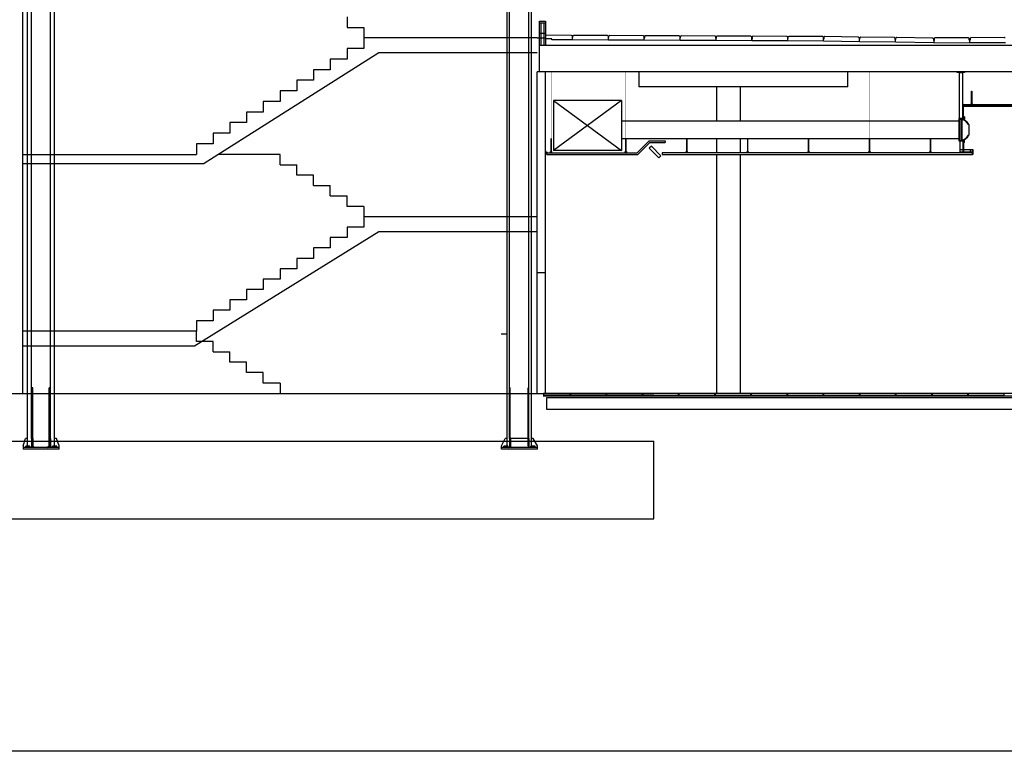
# Model space of a CAD drawing. Units: millimetres. Extents: x 65 to 931, y 655 to 952.
# Drawn here: x 293 to 310, y 655 to 668 of the extents above; entities that cross this region are included whole.
import ezdxf

# ---------------------------------------------------------------- set-up
doc = ezdxf.new("R2010")
doc.units = ezdxf.units.MM
doc.layers.add('BASE', color=6, linetype='Continuous')
doc.layers.add('CORTE', color=7, linetype='Continuous')

# ---------------------------------------------------------------- blocks, each defined once
blk = doc.blocks.new('ref P5 secc 03$0$perfilFS-140')
at = {"const_width": 0.002}
blk.add_lwpolyline([(0, 0.224), (0, 1.344)], dxfattribs=at)
for points in [[(0.005, 0.035), (-0.005, 0.035), (-0.005, 0.225), (0.005, 0.225)], [(0.02, 0.002), (0.02, 0), (-0.02, 0), (-0.02, 0.002), (-0.001, 0.002), (-0.001, 0.038), (-0.002, 0.038), (-0.002, 0.04), (0.003, 0.04), (0.003, 0.038), (0.001, 0.038), (0.001, 0.002)]]:
    blk.add_lwpolyline(points, close=True)
for centre in [(0, 0.066), (0, 0.056), (0, 0.046)]:
    blk.add_circle(centre, 0.00157)

msp = doc.modelspace()

# ---------------------------------------------------------------- linework, layer by layer
at = {"const_width": 0.002}
for points in [[(307.597, 665.712), (307.597, 666.832)], [(308.616, 665.712), (308.616, 666.832)]]:
    msp.add_lwpolyline(points, dxfattribs=at)
for points in [[(307.592, 665.523), (307.602, 665.523), (307.602, 665.713), (307.592, 665.713)], [(308.611, 665.523), (308.621, 665.523), (308.621, 665.713), (308.611, 665.713)], [(307.577, 665.49), (307.577, 665.488), (307.617, 665.488), (307.617, 665.49), (307.598, 665.49), (307.598, 665.526), (307.599, 665.526), (307.599, 665.528), (307.594, 665.528), (307.594, 665.526), (307.596, 665.526), (307.596, 665.49)], [(308.596, 665.49), (308.596, 665.488), (308.636, 665.488), (308.636, 665.49), (308.617, 665.49), (308.617, 665.526), (308.618, 665.526), (308.618, 665.528), (308.613, 665.528), (308.613, 665.526), (308.615, 665.526), (308.615, 665.49)]]:
    msp.add_lwpolyline(points, close=True)
for centre in [(307.597, 665.554), (308.616, 665.554), (307.597, 665.544), (307.597, 665.534), (308.616, 665.544), (308.616, 665.534)]:
    msp.add_circle(centre, 0.00157)
at = {"layer": 'BASE'}
msp.add_line((336.16, 655.463), (201.487, 655.463), dxfattribs=at)
at = {"layer": 'CORTE', "linetype": 'Continuous'}
for p, q in [((301.534, 660.567), (301.534, 680.652)), ((301.574, 660.697), (301.574, 680.652)), ((301.901, 660.697), (301.901, 680.652)), ((301.941, 660.567), (301.941, 680.652)), ((293.437, 661.452), (293.437, 672.682)), ((293.51, 660.567), (293.51, 669.386)), ((293.58, 660.697), (293.58, 669.402)), ((293.895, 660.697), (293.895, 669.402)), ((293.965, 660.567), (293.965, 669.386)), ((298.857, 667.757), (298.857, 667.579)), ((298.857, 667.579), (299.137, 667.579)), ((299.137, 667.579), (299.137, 667.402)), ((302.077, 667.282), (302.077, 667.682)), ((302.077, 667.652), (302.177, 667.652)), ((302.097, 667.652), (302.097, 667.282)), ((302.157, 667.282), (302.157, 667.652)), ((302.177, 667.682), (302.177, 667.682)), ((302.037, 667.402), (302.177, 667.402)), ((302.077, 667.482), (302.177, 667.482)), ((307.423, 667.379), (307.437, 667.379)), ((307.43, 667.339), (307.43, 667.379)), ((307.437, 667.379), (307.438, 667.41)), ((307.438, 667.41), (307.452, 667.419)), ((307.452, 667.419), (308.009, 667.413)), ((308.009, 667.413), (308.023, 667.405)), ((308.023, 667.405), (308.023, 667.373)), ((308.023, 667.373), (308.03, 667.373)), ((308.03, 667.333), (308.03, 667.373)), ((308.03, 667.373), (308.037, 667.373)), ((308.037, 667.373), (308.038, 667.405)), ((308.038, 667.405), (308.052, 667.413)), ((308.052, 667.413), (308.651, 667.401)), ((308.651, 667.401), (308.666, 667.393)), ((308.666, 667.393), (308.665, 667.361)), ((308.694, 667.401), (308.68, 667.393)), ((308.68, 667.393), (308.68, 667.361)), ((309.251, 667.404), (308.694, 667.401)), ((309.265, 667.396), (309.251, 667.404)), ((309.265, 667.364), (309.265, 667.396)), ((309.294, 667.404), (309.28, 667.396)), ((309.28, 667.396), (309.28, 667.364)), ((309.851, 667.407), (309.294, 667.404)), ((309.865, 667.399), (309.851, 667.407)), ((308.03, 667.333), (307.43, 667.339)), ((308.673, 667.321), (308.03, 667.333)), ((308.665, 667.361), (308.673, 667.361)), ((308.673, 667.361), (308.673, 667.321)), ((308.68, 667.361), (308.673, 667.361)), ((308.673, 667.361), (308.673, 667.321)), ((308.673, 667.321), (309.273, 667.324)), ((309.273, 667.364), (309.265, 667.364)), ((309.28, 667.364), (309.273, 667.364)), ((309.273, 667.324), (309.273, 667.364)), ((309.273, 667.324), (309.873, 667.327)), ((299.387, 667.152), (296.465, 665.302)), ((302.037, 663.474), (302.037, 666.832)), ((302.177, 666.832), (302.037, 666.832)), ((302.177, 663.474), (302.177, 666.832)), ((303.737, 666.832), (303.737, 666.582)), ((307.237, 666.582), (307.237, 666.832)), ((309.065, 666.826), (309.065, 666.832)), ((309.065, 666.832), (309.185, 666.832)), ((309.185, 666.826), (309.065, 666.826)), ((309.1, 666.053), (309.1, 666.826)), ((309.1, 666.826), (309.15, 666.826)), ((309.15, 666.826), (309.15, 666.053)), ((309.185, 666.832), (309.185, 666.826)), ((307.237, 666.582), (303.737, 666.582)), ((305.037, 666.582), (305.037, 666.007)), ((305.437, 666.007), (305.437, 666.582)), ((303.45, 666.357), (302.313, 666.357)), ((302.313, 666.357), (302.313, 665.519)), ((303.45, 666.357), (302.313, 665.519)), ((302.313, 666.357), (303.45, 665.519)), ((303.45, 666.357), (303.45, 665.519)), ((309.17, 666.287), (309.155, 666.287)), ((309.155, 666.287), (309.155, 666.053)), ((309.17, 666.053), (309.17, 666.287)), ((309.171, 666.277), (309.171, 666.287)), ((309.171, 666.287), (315.758, 666.287)), ((309.171, 666.277), (315.917, 666.277)), ((315.917, 666.252), (309.171, 666.252)), ((309.092, 666.053), (309.092, 665.677)), ((309.092, 666.053), (309.176, 666.053)), ((309.15, 666.053), (309.1, 666.053)), ((309.11, 666.053), (309.11, 665.677)), ((309.176, 666.053), (309.176, 666.079)), ((309.185, 666.079), (309.176, 666.079)), ((309.185, 666.079), (309.185, 666.044)), ((309.086, 666.007), (303.45, 666.007)), ((309.11, 666.044), (309.185, 666.044)), ((309.135, 666.044), (309.135, 665.686)), ((309.144, 666.044), (309.144, 665.686)), ((309.26, 665.955), (309.254, 665.955)), ((309.26, 665.955), (309.26, 665.774)), ((309.26, 665.774), (309.254, 665.774)), ((309.086, 665.715), (303.45, 665.715)), ((305.037, 665.715), (305.037, 665.492)), ((305.437, 665.492), (305.437, 665.715)), ((309.092, 665.677), (309.176, 665.677)), ((309.11, 665.686), (309.185, 665.686)), ((309.111, 665.532), (309.111, 665.677)), ((309.161, 665.477), (309.161, 665.677)), ((309.161, 665.677), (309.161, 665.532)), ((309.176, 665.477), (309.176, 665.677)), ((309.176, 665.677), (309.176, 665.651)), ((309.185, 665.651), (309.176, 665.651)), ((309.185, 665.651), (309.185, 665.686)), ((293.437, 665.452), (296.337, 665.452)), ((297.737, 665.452), (296.702, 665.452)), ((297.737, 665.278), (297.737, 665.452)), ((303.45, 665.519), (302.313, 665.519)), ((304.131, 665.477), (304.131, 665.452)), ((309.32, 665.477), (304.131, 665.477)), ((304.131, 665.452), (309.32, 665.452)), ((305.037, 665.452), (305.037, 661.452)), ((305.437, 661.452), (305.437, 665.452)), ((309.111, 665.492), (309.111, 665.532)), ((309.111, 665.532), (309.161, 665.532)), ((309.161, 665.492), (309.111, 665.492)), ((309.176, 665.532), (309.28, 665.532)), ((309.28, 665.492), (309.176, 665.492)), ((309.28, 665.532), (309.32, 665.532)), ((309.28, 665.532), (309.28, 665.492)), ((309.32, 665.492), (309.28, 665.492)), ((309.32, 665.452), (309.32, 665.532)), ((309.32, 665.532), (309.326, 665.532)), ((309.32, 665.532), (309.32, 665.492)), ((309.32, 665.477), (309.32, 665.452)), ((309.326, 665.452), (309.32, 665.452)), ((309.326, 665.532), (309.326, 665.452)), ((293.437, 665.302), (296.465, 665.302)), ((297.737, 665.278), (298.017, 665.278)), ((298.017, 665.104), (298.017, 665.278)), ((298.297, 665.104), (298.017, 665.104)), ((298.297, 664.93), (298.297, 665.104)), ((298.297, 664.93), (298.577, 664.93)), ((298.577, 664.757), (298.577, 664.93)), ((298.577, 664.757), (298.857, 664.757)), ((298.857, 664.583), (298.857, 664.757)), ((299.137, 664.583), (298.857, 664.583)), ((299.137, 664.583), (299.137, 664.409)), ((302.037, 661.452), (302.037, 663.474)), ((302.037, 663.474), (302.177, 663.474)), ((302.177, 661.452), (302.177, 663.474)), ((296.337, 662.496), (293.437, 662.496)), ((296.337, 662.322), (296.337, 662.496)), ((301.437, 662.452), (301.537, 662.452)), ((296.617, 662.322), (296.337, 662.322)), ((296.617, 662.148), (296.617, 662.322)), ((296.617, 662.148), (296.897, 662.148)), ((296.897, 661.974), (296.897, 662.148)), ((297.177, 661.974), (296.897, 661.974)), ((297.177, 661.8), (297.177, 661.974)), ((297.457, 661.8), (297.177, 661.8)), ((297.457, 661.626), (297.457, 661.8)), ((297.737, 661.626), (297.457, 661.626)), ((297.737, 661.626), (297.737, 661.452)), ((204.862, 661.452), (303.987, 661.452)), ((293.599, 661.547), (293.58, 661.547)), ((293.599, 660.697), (293.599, 661.547)), ((293.876, 660.697), (293.876, 661.547)), ((293.895, 661.547), (293.876, 661.547)), ((301.588, 661.547), (301.574, 661.547)), ((301.588, 660.697), (301.588, 661.547)), ((301.887, 660.697), (301.887, 661.547)), ((301.901, 661.547), (301.887, 661.547)), ((336.16, 661.452), (302.177, 661.452)), ((336.16, 661.452), (303.87, 661.452)), ((308.033, 661.452), (307.433, 661.452)), ((307.433, 661.452), (307.433, 661.422)), ((308.033, 661.422), (308.033, 661.452)), ((308.638, 661.452), (308.038, 661.452)), ((308.038, 661.452), (308.038, 661.422)), ((308.638, 661.422), (308.638, 661.452)), ((309.243, 661.452), (308.643, 661.452)), ((308.643, 661.452), (308.643, 661.422)), ((309.243, 661.422), (309.243, 661.452)), ((309.848, 661.452), (309.248, 661.452)), ((309.248, 661.452), (309.248, 661.422)), ((309.848, 661.422), (309.848, 661.452)), ((307.433, 661.422), (308.033, 661.422)), ((308.038, 661.422), (308.638, 661.422)), ((308.643, 661.422), (309.243, 661.422)), ((309.248, 661.422), (309.848, 661.422)), ((289.487, 660.652), (303.987, 660.652)), ((293.442, 660.577), (293.48, 660.697)), ((293.51, 660.697), (293.48, 660.697)), ((293.6, 660.697), (293.58, 660.697)), ((293.58, 660.697), (293.58, 660.547)), ((293.6, 660.697), (293.6, 660.547)), ((293.601, 660.577), (293.601, 660.697)), ((293.874, 660.577), (293.874, 660.697)), ((293.875, 660.697), (293.875, 660.547)), ((293.895, 660.697), (293.875, 660.697)), ((293.895, 660.697), (293.895, 660.547)), ((293.995, 660.697), (293.965, 660.697)), ((294.042, 660.577), (293.995, 660.697)), ((301.442, 660.577), (301.504, 660.697)), ((301.534, 660.697), (301.504, 660.697)), ((301.589, 660.697), (301.574, 660.697)), ((301.574, 660.697), (301.574, 660.547)), ((301.589, 660.697), (301.589, 660.547)), ((301.59, 660.577), (301.59, 660.697)), ((301.885, 660.697), (301.59, 660.697)), ((301.885, 660.577), (301.885, 660.697)), ((301.901, 660.697), (301.886, 660.697)), ((301.886, 660.697), (301.886, 660.547)), ((301.901, 660.697), (301.901, 660.547)), ((301.971, 660.697), (301.941, 660.697)), ((302.042, 660.577), (301.971, 660.697)), ((303.987, 659.352), (303.987, 660.652)), ((293.442, 660.577), (293.442, 660.517)), ((294.042, 660.547), (293.442, 660.547)), ((294.042, 660.517), (293.442, 660.517)), ((293.482, 660.55), (293.48, 660.547)), ((293.482, 660.547), (293.482, 660.567)), ((293.552, 660.567), (293.482, 660.567)), ((293.51, 660.577), (293.5, 660.567)), ((293.506, 660.567), (293.506, 660.547)), ((293.517, 660.567), (293.517, 660.547)), ((293.528, 660.567), (293.528, 660.547)), ((293.552, 660.547), (293.552, 660.567)), ((293.563, 660.547), (293.58, 660.564)), ((293.6, 660.59), (293.58, 660.59)), ((293.6, 660.547), (293.58, 660.547)), ((293.6, 660.562), (293.6, 660.562)), ((293.602, 660.558), (293.6, 660.562)), ((293.631, 660.547), (293.601, 660.577)), ((293.602, 660.558), (293.604, 660.553)), ((293.621, 660.557), (293.603, 660.557)), ((293.605, 660.549), (293.604, 660.553)), ((293.605, 660.547), (293.605, 660.549)), ((293.844, 660.547), (293.874, 660.577)), ((293.872, 660.557), (293.854, 660.557)), ((293.87, 660.549), (293.871, 660.553)), ((293.87, 660.547), (293.87, 660.549)), ((293.871, 660.553), (293.872, 660.558)), ((293.872, 660.558), (293.875, 660.562)), ((293.895, 660.59), (293.875, 660.59)), ((293.875, 660.562), (293.875, 660.562)), ((293.895, 660.547), (293.875, 660.547)), ((293.912, 660.547), (293.895, 660.564)), ((293.932, 660.547), (293.932, 660.567)), ((294.002, 660.567), (293.932, 660.567)), ((293.956, 660.567), (293.956, 660.547)), ((293.975, 660.567), (293.965, 660.577)), ((293.967, 660.567), (293.967, 660.547)), ((293.978, 660.567), (293.978, 660.547)), ((294.002, 660.547), (294.002, 660.567)), ((294.042, 660.547), (294.042, 660.577)), ((294.042, 660.517), (294.042, 660.547)), ((301.442, 660.547), (301.442, 660.577)), ((301.442, 660.517), (301.442, 660.547)), ((302.042, 660.547), (301.442, 660.547)), ((302.042, 660.517), (301.442, 660.517)), ((301.482, 660.547), (301.482, 660.567)), ((301.552, 660.567), (301.482, 660.567)), ((301.506, 660.567), (301.506, 660.547)), ((301.517, 660.567), (301.517, 660.547)), ((301.534, 660.577), (301.524, 660.567)), ((301.528, 660.567), (301.528, 660.547)), ((301.552, 660.547), (301.552, 660.567)), ((301.566, 660.547), (301.574, 660.555)), ((301.589, 660.577), (301.574, 660.577)), ((301.589, 660.547), (301.574, 660.547)), ((301.591, 660.566), (301.589, 660.567)), ((301.901, 660.577), (301.886, 660.577)), ((301.901, 660.547), (301.886, 660.547)), ((301.909, 660.547), (301.901, 660.555)), ((301.932, 660.547), (301.932, 660.567)), ((302.002, 660.567), (301.932, 660.567)), ((301.951, 660.567), (301.941, 660.577)), ((301.956, 660.567), (301.956, 660.547)), ((301.967, 660.567), (301.967, 660.547)), ((301.978, 660.567), (301.978, 660.547)), ((302.002, 660.547), (302.002, 660.567)), ((302.042, 660.547), (302.042, 660.577)), ((302.042, 660.517), (302.042, 660.547)), ((289.487, 659.352), (303.987, 659.352))]:
    msp.add_line(p, q, dxfattribs=at)
for points in [[(302.077, 667.682), (302.177, 667.682)], [(302.177, 667.682), (302.177, 667.282)], [(302.037, 667.402), (299.137, 667.402), (299.137, 667.225), (298.857, 667.225), (298.857, 667.048), (298.577, 667.048), (298.577, 666.87), (298.297, 666.87), (298.297, 666.693), (298.017, 666.693), (298.017, 666.516), (297.737, 666.516), (297.737, 666.339), (297.457, 666.339), (297.457, 666.161), (297.177, 666.161), (297.177, 665.984), (296.897, 665.984), (296.897, 665.807), (296.617, 665.807), (296.617, 665.629), (296.337, 665.629), (296.337, 665.452)], [(302.63, 667.37), (302.281, 667.372), (302.281, 667.385), (302.184, 667.385), (302.185, 667.452), (302.609, 667.45), (302.623, 667.442), (302.623, 667.41), (302.63, 667.41)], [(303.23, 667.367), (302.63, 667.37), (302.63, 667.41), (302.637, 667.41), (302.638, 667.442), (302.652, 667.45), (303.209, 667.447), (303.223, 667.439), (303.223, 667.407), (303.23, 667.407)], [(303.83, 667.364), (303.23, 667.367), (303.23, 667.407), (303.237, 667.407), (303.238, 667.439), (303.252, 667.447), (303.809, 667.444), (303.823, 667.436), (303.823, 667.404), (303.83, 667.404)], [(304.43, 667.361), (303.83, 667.364), (303.83, 667.404), (303.837, 667.404), (303.838, 667.436), (303.852, 667.444), (304.409, 667.441), (304.423, 667.433), (304.423, 667.401), (304.43, 667.401)], [(305.03, 667.358), (304.43, 667.361), (304.43, 667.401), (304.437, 667.401), (304.438, 667.433), (304.452, 667.441), (305.009, 667.438), (305.023, 667.43), (305.023, 667.398), (305.03, 667.398)], [(305.052, 667.438), (305.609, 667.435), (305.623, 667.427), (305.623, 667.395), (305.63, 667.395), (305.63, 667.355), (305.03, 667.358), (305.03, 667.398), (305.037, 667.398), (305.038, 667.43), (305.052, 667.438)], [(306.23, 667.352), (305.63, 667.355), (305.63, 667.395), (305.637, 667.395), (305.638, 667.427), (305.652, 667.435), (306.209, 667.432), (306.223, 667.424), (306.223, 667.392), (306.23, 667.392)], [(306.83, 667.349), (306.23, 667.352), (306.23, 667.392), (306.237, 667.392), (306.238, 667.424), (306.252, 667.432), (306.809, 667.429), (306.823, 667.421), (306.823, 667.389), (306.83, 667.389)], [(307.43, 667.339), (306.83, 667.349), (306.83, 667.389), (306.837, 667.389), (306.838, 667.421), (306.852, 667.429), (307.409, 667.419), (307.423, 667.41), (307.423, 667.379)], [(302.037, 667.152), (299.387, 667.152)], [(302.197, 665.452), (302.197, 665.477), (303.709, 665.477), (303.912, 665.679), (304.181, 665.679), (304.181, 665.654)], [(302.197, 665.452), (303.72, 665.452), (303.922, 665.654), (304.181, 665.654)], [(299.137, 664.409), (299.137, 664.235), (298.857, 664.235), (298.857, 664.061), (298.577, 664.061), (298.577, 663.887), (298.297, 663.887), (298.297, 663.713), (298.017, 663.713), (298.017, 663.539), (297.737, 663.539), (297.737, 663.365), (297.457, 663.365), (297.457, 663.191), (297.177, 663.191), (297.177, 663.017), (296.897, 663.017), (296.897, 662.843), (296.617, 662.843), (296.617, 662.67), (296.337, 662.67), (296.337, 662.496)], [(302.037, 664.409), (299.137, 664.409), (299.137, 664.409)], [(302.037, 664.159), (299.387, 664.159), (296.307, 662.246), (293.437, 662.246)], [(302.137, 661.412), (316.243, 661.412), (316.243, 661.382)]]:
    msp.add_lwpolyline(points, dxfattribs=at)
for points in [[(316.198, 667.492), (316.473, 667.552), (316.473, 666.832), (316.443, 666.832), (316.434, 666.848), (316.423, 666.832), (302.077, 666.832), (302.077, 667.282), (316.198, 667.282)], [(309.311, 666.323), (309.301, 666.323), (309.301, 666.513), (309.311, 666.513)], [(309.326, 666.29), (309.326, 666.288), (309.286, 666.288), (309.286, 666.29), (309.305, 666.29), (309.305, 666.326), (309.303, 666.326), (309.303, 666.328), (309.308, 666.328), (309.308, 666.326), (309.307, 666.326), (309.307, 666.29)], [(304.109, 665.431), (303.949, 665.591), (303.914, 665.556), (304.074, 665.396)], [(302.18, 665.515), (302.177, 665.515), (302.177, 665.48), (302.212, 665.48), (302.212, 665.482), (302.18, 665.482)], [(302.588, 661.452), (302.142, 661.452), (302.142, 661.422), (302.588, 661.422)], [(303.193, 661.452), (302.593, 661.452), (302.593, 661.422), (303.193, 661.422)], [(303.798, 661.452), (303.198, 661.452), (303.198, 661.422), (303.798, 661.422)], [(304.403, 661.452), (303.803, 661.452), (303.803, 661.422), (304.403, 661.422)], [(305.008, 661.452), (304.408, 661.452), (304.408, 661.422), (305.008, 661.422)], [(305.613, 661.452), (305.013, 661.452), (305.013, 661.422), (305.613, 661.422)], [(306.218, 661.452), (305.618, 661.452), (305.618, 661.422), (306.218, 661.422)], [(306.823, 661.452), (306.223, 661.452), (306.223, 661.422), (306.823, 661.422)], [(307.428, 661.452), (306.828, 661.452), (306.828, 661.422), (307.428, 661.422)], [(302.197, 661.382), (316.427, 661.382), (316.427, 661.182), (302.197, 661.182)]]:
    msp.add_lwpolyline(points, close=True, dxfattribs=at)
at = {"layer": 'CORTE', "linetype": 'Continuous', "const_width": 0.002}
msp.add_lwpolyline([(309.306, 666.512), (309.306, 666.832)], dxfattribs=at)
at = {"layer": 'CORTE', "linetype": 'Continuous'}
for centre in [(309.306, 666.354), (309.306, 666.344), (309.306, 666.333)]:
    msp.add_circle(centre, 0.00157, dxfattribs=at)
for centre, radius, start, end in [((309.094, 665.857), 0.187, 31.5656, 75.1216), ((309.094, 665.857), 0.193, 30.5132, 75.1216), ((309.094, 665.872), 0.187, 284.8784, 328.4344), ((309.094, 665.872), 0.193, 284.8784, 329.4868)]:
    msp.add_arc(centre, radius, start, end, dxfattribs=at)

# ---------------------------------------------------------------- block references
at = {"layer": 'CORTE', "linetype": 'Continuous', "xscale": -1}
for p in [(302.271, 665.488), (303.521, 665.488), (304.54, 665.488), (305.559, 665.488), (306.578, 665.488)]:
    msp.add_blockref('ref P5 secc 03$0$perfilFS-140', p, dxfattribs=at)

doc.saveas('drawing.dxf')
